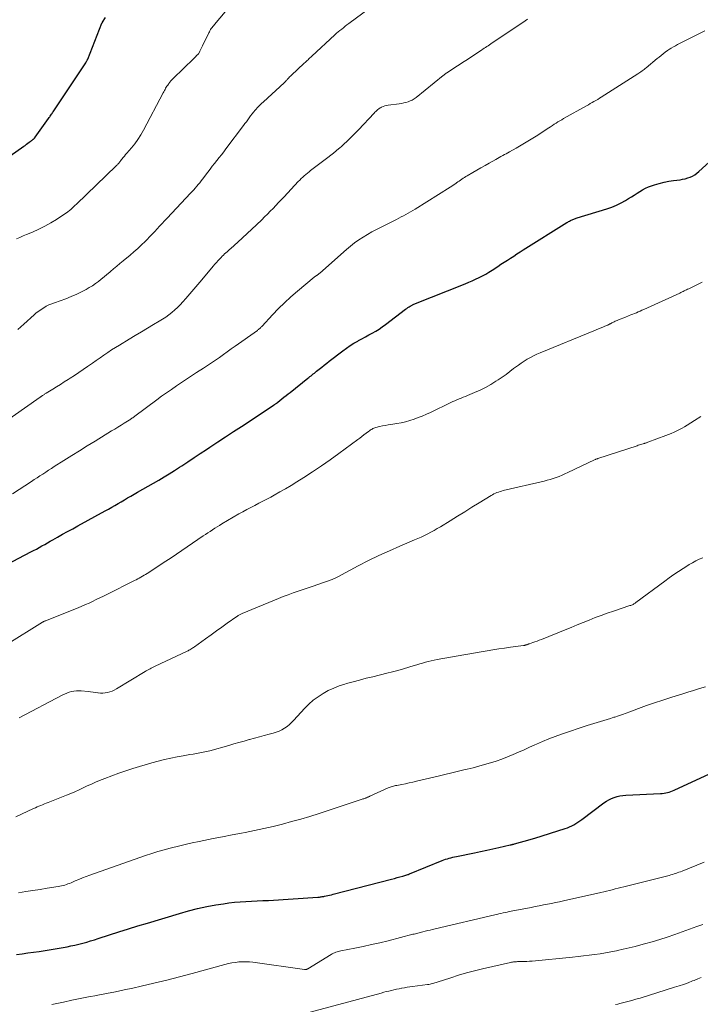
# Model space of a CAD drawing. Units: feet. Extents: x 1945000 to 1950021, y 575000 to 580000.
# Drawn here: x 1945148 to 1945279, y 576817 to 577006 of the extents above; entities that cross this region are included whole.
import ezdxf

# ---------------------------------------------------------------- set-up
doc = ezdxf.new("R2010")
doc.units = ezdxf.units.FT
doc.header["$LTSCALE"] = 100
doc.header["$MEASUREMENT"] = 0
doc.layers.add('CONTOUR INDEX', color=32, linetype='Continuous', lineweight=25)
doc.layers.add('CONTOUR INTERMEDIATE', color=40, linetype='Continuous', lineweight=15)

msp = doc.modelspace()

# ---------------------------------------------------------------- linework, layer by layer
at = {"layer": 'CONTOUR INDEX', "flags": 128}
for points, elevation in [([(1945141.3, 576976.09), (1945148.74, 576981.32), (1945149.01, 576981.51), (1945149.28, 576981.71), (1945149.54, 576981.9), (1945149.81, 576982.1), (1945150.16, 576982.36), (1945150.25, 576982.43), (1945150.34, 576982.5), (1945150.43, 576982.57), (1945150.52, 576982.65), (1945150.59, 576982.7), (1945150.64, 576982.75), (1945150.69, 576982.79), (1945150.74, 576982.84), (1945150.79, 576982.89), (1945150.84, 576982.94), (1945150.88, 576982.99), (1945150.92, 576983.04), (1945150.96, 576983.1), (1945153.51, 576986.69), (1945153.62, 576986.83), (1945153.72, 576986.98), (1945153.82, 576987.12), (1945153.92, 576987.27), (1945153.94, 576987.31), (1945154.05, 576987.47), (1945154.17, 576987.64), (1945154.28, 576987.8), (1945154.39, 576987.97), (1945160.65, 576997.37), (1945160.7, 576997.46), (1945160.75, 576997.54), (1945160.8, 576997.63), (1945160.85, 576997.71), (1945160.9, 576997.8), (1945160.94, 576997.89), (1945160.98, 576997.98), (1945161.02, 576998.07), (1945163.75, 577004.94), (1945163.76, 577004.96), (1945163.77, 577004.98), (1945163.78, 577005), (1945163.79, 577005.02), (1945163.83, 577005.1), (1945163.84, 577005.12), (1945163.85, 577005.14), (1945163.86, 577005.16), (1945163.87, 577005.17), (1945164.44, 577006.07)], 900), ([(1945143.13, 576899.83), (1945150.11, 576903.48), (1945150.64, 576903.77), (1945151.18, 576904.05), (1945151.71, 576904.34), (1945152.24, 576904.64), (1945152.76, 576904.94), (1945153.29, 576905.23), (1945153.82, 576905.53), (1945154.35, 576905.83), (1945155.23, 576906.32), (1945156.2, 576906.87), (1945157.17, 576907.41), (1945158.14, 576907.94), (1945159.11, 576908.48), (1945164.39, 576911.36), (1945165.01, 576911.7), (1945165.63, 576912.05), (1945166.24, 576912.4), (1945166.86, 576912.76), (1945167.47, 576913.12), (1945168.08, 576913.48), (1945168.69, 576913.84), (1945169.31, 576914.2), (1945170.58, 576914.93), (1945171.6, 576915.51), (1945172.62, 576916.1), (1945173.64, 576916.69), (1945174.66, 576917.28), (1945175.67, 576917.88), (1945176.68, 576918.49), (1945177.67, 576919.11), (1945178.66, 576919.75), (1945179.07, 576920.02), (1945180.25, 576920.81), (1945181.44, 576921.59), (1945182.63, 576922.37), (1945183.81, 576923.16), (1945184.46, 576923.59), (1945185.97, 576924.59), (1945187.48, 576925.59), (1945189, 576926.59), (1945190.51, 576927.58), (1945196.81, 576931.7), (1945196.9, 576931.76), (1945197, 576931.82), (1945197.09, 576931.89), (1945197.18, 576931.95), (1945197.33, 576932.06), (1945197.35, 576932.07), (1945197.36, 576932.08), (1945197.38, 576932.1), (1945197.4, 576932.11), (1945197.47, 576932.17), (1945197.49, 576932.18), (1945197.51, 576932.2), (1945197.52, 576932.21), (1945197.54, 576932.23), (1945198.3, 576932.84), (1945198.69, 576933.16), (1945199.09, 576933.48), (1945199.49, 576933.8), (1945199.89, 576934.11), (1945203.26, 576936.81), (1945203.47, 576936.97), (1945203.68, 576937.14), (1945203.89, 576937.31), (1945204.11, 576937.48), (1945204.32, 576937.65), (1945204.53, 576937.82), (1945204.74, 576937.99), (1945204.94, 576938.16), (1945205.47, 576938.59), (1945205.94, 576938.97), (1945206.41, 576939.35), (1945206.89, 576939.72), (1945207.37, 576940.1), (1945210.01, 576942.1), (1945210.7, 576942.59), (1945211.4, 576943.07), (1945212.11, 576943.52), (1945212.85, 576943.95), (1945213.01, 576944.04), (1945213.67, 576944.41), (1945214.33, 576944.77), (1945214.99, 576945.13), (1945215.65, 576945.49), (1945216.3, 576945.86), (1945216.94, 576946.26), (1945217.56, 576946.68), (1945218.17, 576947.12), (1945222.05, 576950.08), (1945222.27, 576950.23), (1945222.48, 576950.39), (1945222.71, 576950.53), (1945222.93, 576950.67), (1945223.16, 576950.8), (1945223.27, 576950.87), (1945223.39, 576950.93), (1945223.51, 576950.99), (1945223.64, 576951.04), (1945233.49, 576954.96), (1945234.16, 576955.24), (1945234.82, 576955.53), (1945235.48, 576955.83), (1945236.14, 576956.14), (1945236.78, 576956.47), (1945237.42, 576956.82), (1945238.04, 576957.19), (1945238.66, 576957.58), (1945239.75, 576958.29), (1945240.35, 576958.69), (1945240.96, 576959.08), (1945241.57, 576959.48), (1945242.18, 576959.87), (1945242.79, 576960.27), (1945243.4, 576960.66), (1945244.01, 576961.05), (1945244.62, 576961.44), (1945253.01, 576966.69), (1945253.17, 576966.78), (1945253.33, 576966.88), (1945253.5, 576966.98), (1945253.66, 576967.07), (1945253.7, 576967.09), (1945253.85, 576967.16), (1945254, 576967.23), (1945254.15, 576967.3), (1945254.31, 576967.36), (1945254.47, 576967.41), (1945254.63, 576967.46), (1945254.79, 576967.52), (1945254.95, 576967.57), (1945260.67, 576969.34), (1945261.6, 576969.66), (1945262.51, 576970.03), (1945263.39, 576970.46), (1945264.25, 576970.94), (1945264.85, 576971.29), (1945265.39, 576971.63), (1945265.93, 576971.96), (1945266.46, 576972.31), (1945266.99, 576972.66), (1945267.53, 576973), (1945268.08, 576973.3), (1945268.66, 576973.55), (1945269.25, 576973.77), (1945269.83, 576973.95), (1945270.73, 576974.21), (1945271.64, 576974.44), (1945272.56, 576974.61), (1945273.49, 576974.76), (1945274.72, 576974.91), (1945275.21, 576975), (1945275.7, 576975.1), (1945276.18, 576975.25), (1945276.65, 576975.41), (1945277.1, 576975.62), (1945277.54, 576975.86), (1945277.94, 576976.15), (1945278.33, 576976.47), (1945280.98, 576978.89)], 920), ([(1945147.35, 576826.25), (1945148.45, 576826.39), (1945149.54, 576826.53), (1945151.72, 576826.83), (1945152.86, 576827), (1945154.01, 576827.18), (1945155.16, 576827.37), (1945156.3, 576827.58), (1945157.05, 576827.72), (1945157.81, 576827.88), (1945158.57, 576828.04), (1945159.33, 576828.22), (1945160.08, 576828.42), (1945160.83, 576828.63), (1945161.58, 576828.84), (1945162.32, 576829.07), (1945163.06, 576829.31), (1945165.21, 576830), (1945167.02, 576830.59), (1945168.84, 576831.17), (1945170.66, 576831.73), (1945172.48, 576832.28), (1945178.61, 576834.13), (1945180.35, 576834.61), (1945182.1, 576835.06), (1945183.87, 576835.43), (1945185.64, 576835.75), (1945187.07, 576835.99), (1945188.14, 576836.14), (1945189.22, 576836.27), (1945190.3, 576836.36), (1945191.38, 576836.42), (1945192.46, 576836.46), (1945193.55, 576836.51), (1945194.63, 576836.57), (1945195.71, 576836.63), (1945205.19, 576837.24), (1945205.36, 576837.25), (1945205.52, 576837.27), (1945205.68, 576837.29), (1945205.84, 576837.31), (1945206, 576837.34), (1945206.17, 576837.36), (1945206.33, 576837.4), (1945206.49, 576837.43), (1945206.82, 576837.5), (1945207.14, 576837.57), (1945207.46, 576837.64), (1945207.79, 576837.72), (1945208.11, 576837.8), (1945219.35, 576840.7), (1945219.88, 576840.84), (1945220.41, 576840.99), (1945220.95, 576841.14), (1945221.48, 576841.29), (1945222.44, 576841.57), (1945222.49, 576841.58), (1945222.54, 576841.6), (1945222.59, 576841.61), (1945222.64, 576841.63), (1945222.71, 576841.66), (1945222.81, 576841.7), (1945229.05, 576844.26), (1945229.38, 576844.38), (1945229.72, 576844.51), (1945230.06, 576844.61), (1945230.4, 576844.72), (1945230.75, 576844.81), (1945231.09, 576844.89), (1945231.44, 576844.97), (1945231.79, 576845.05), (1945235.24, 576845.77), (1945236.42, 576846.02), (1945237.6, 576846.27), (1945238.78, 576846.53), (1945239.96, 576846.79), (1945242.11, 576847.27), (1945242.21, 576847.29), (1945242.32, 576847.31), (1945242.42, 576847.34), (1945242.53, 576847.36), (1945242.63, 576847.39), (1945242.73, 576847.41), (1945242.84, 576847.44), (1945242.94, 576847.47), (1945244.11, 576847.78), (1945244.79, 576847.97), (1945245.47, 576848.16), (1945246.15, 576848.36), (1945246.83, 576848.57), (1945252.66, 576850.41), (1945253.09, 576850.56), (1945253.51, 576850.73), (1945253.93, 576850.92), (1945254.33, 576851.13), (1945254.73, 576851.37), (1945255.11, 576851.61), (1945255.49, 576851.87), (1945255.86, 576852.13), (1945260.11, 576855.33), (1945260.57, 576855.65), (1945261.06, 576855.94), (1945261.57, 576856.17), (1945262.09, 576856.38), (1945262.64, 576856.53), (1945263.19, 576856.66), (1945263.74, 576856.74), (1945264.31, 576856.79), (1945270.97, 576857.13), (1945271.31, 576857.16), (1945271.65, 576857.2), (1945271.98, 576857.26), (1945272.32, 576857.33), (1945272.64, 576857.42), (1945272.97, 576857.52), (1945273.29, 576857.64), (1945273.6, 576857.77), (1945281.19, 576861.3)], 940)]:
    msp.add_lwpolyline(points, dxfattribs=dict(at, elevation=elevation))
at = {"layer": 'CONTOUR INTERMEDIATE', "flags": 128}
for points, elevation in [([(1945147.38, 576963.54), (1945147.99, 576963.84), (1945148.62, 576964.13), (1945149.25, 576964.39), (1945150.43, 576964.87), (1945151.63, 576965.4), (1945152.8, 576965.97), (1945153.94, 576966.61), (1945155.05, 576967.3), (1945156.63, 576968.34), (1945156.93, 576968.55), (1945157.23, 576968.77), (1945157.51, 576969), (1945157.78, 576969.23), (1945158.05, 576969.48), (1945158.32, 576969.73), (1945158.58, 576969.98), (1945158.85, 576970.23), (1945166.49, 576977.56), (1945166.61, 576977.68), (1945166.72, 576977.8), (1945166.83, 576977.92), (1945166.93, 576978.05), (1945167.03, 576978.18), (1945167.13, 576978.31), (1945167.24, 576978.43), (1945167.34, 576978.56), (1945167.6, 576978.88), (1945167.83, 576979.17), (1945168.07, 576979.45), (1945168.3, 576979.74), (1945168.54, 576980.02), (1945169.41, 576981.03), (1945170.06, 576981.83), (1945170.67, 576982.66), (1945171.23, 576983.53), (1945171.74, 576984.43), (1945175.52, 576991.57), (1945175.64, 576991.79), (1945175.75, 576992.01), (1945175.87, 576992.23), (1945175.98, 576992.45), (1945176.11, 576992.67), (1945176.23, 576992.88), (1945176.37, 576993.08), (1945176.52, 576993.28), (1945176.59, 576993.39), (1945176.79, 576993.63), (1945176.99, 576993.87), (1945177.2, 576994.1), (1945177.42, 576994.32), (1945181.37, 576998.18), (1945181.51, 576998.32), (1945181.65, 576998.45), (1945181.79, 576998.59), (1945181.93, 576998.72), (1945182.19, 576998.96), (1945182.29, 576999.08), (1945182.3, 576999.1), (1945182.31, 576999.11), (1945182.32, 576999.13), (1945182.32, 576999.15), (1945182.55, 576999.6), (1945182.67, 576999.85), (1945182.79, 577000.1), (1945182.91, 577000.34), (1945183.03, 577000.59), (1945184.25, 577003.07), (1945184.37, 577003.29), (1945184.49, 577003.51), (1945184.62, 577003.72), (1945184.75, 577003.93), (1945184.9, 577004.13), (1945185.04, 577004.33), (1945185.2, 577004.53), (1945185.35, 577004.72), (1945187.38, 577007.16)], 904), ([(1945147.64, 576946.18), (1945148.2, 576946.7), (1945148.76, 576947.22), (1945150.72, 576948.99), (1945151.16, 576949.37), (1945151.61, 576949.72), (1945152.08, 576950.04), (1945152.57, 576950.35), (1945153.07, 576950.62), (1945153.59, 576950.88), (1945154.11, 576951.1), (1945154.65, 576951.31), (1945155.75, 576951.68), (1945156.82, 576952.08), (1945157.87, 576952.5), (1945158.91, 576952.97), (1945159.94, 576953.47), (1945160.71, 576953.87), (1945161.33, 576954.21), (1945161.93, 576954.57), (1945162.51, 576954.97), (1945163.07, 576955.4), (1945163.62, 576955.84), (1945164.16, 576956.29), (1945164.7, 576956.74), (1945165.24, 576957.2), (1945165.38, 576957.32), (1945165.99, 576957.84), (1945166.6, 576958.35), (1945167.21, 576958.86), (1945167.83, 576959.37), (1945169.15, 576960.46), (1945169.89, 576961.09), (1945170.62, 576961.73), (1945171.33, 576962.4), (1945172.03, 576963.08), (1945172.42, 576963.47), (1945172.91, 576963.96), (1945173.4, 576964.46), (1945173.88, 576964.97), (1945174.35, 576965.48), (1945174.82, 576966), (1945175.3, 576966.51), (1945175.77, 576967.02), (1945176.25, 576967.53), (1945180.76, 576972.32), (1945181.07, 576972.65), (1945181.37, 576972.98), (1945181.66, 576973.32), (1945181.95, 576973.65), (1945182.24, 576974), (1945182.52, 576974.34), (1945182.8, 576974.69), (1945183.07, 576975.05), (1945184.07, 576976.36), (1945184.5, 576976.93), (1945184.94, 576977.49), (1945185.38, 576978.05), (1945185.82, 576978.61), (1945186.26, 576979.16), (1945186.7, 576979.72), (1945187.13, 576980.29), (1945187.56, 576980.85), (1945190.93, 576985.31), (1945191.21, 576985.68), (1945191.48, 576986.05), (1945191.75, 576986.43), (1945192.02, 576986.8), (1945192.29, 576987.17), (1945192.57, 576987.54), (1945192.86, 576987.89), (1945193.16, 576988.24), (1945193.27, 576988.36), (1945193.63, 576988.75), (1945194, 576989.14), (1945194.39, 576989.51), (1945194.78, 576989.88), (1945198.75, 576993.53), (1945198.83, 576993.61), (1945198.91, 576993.69), (1945198.99, 576993.77), (1945199.06, 576993.85), (1945199.14, 576993.93), (1945199.21, 576994.02), (1945199.29, 576994.1), (1945199.36, 576994.19), (1945199.49, 576994.33), (1945199.63, 576994.48), (1945199.77, 576994.63), (1945199.92, 576994.77), (1945200.07, 576994.92), (1945202.59, 576997.26), (1945202.77, 576997.43), (1945202.95, 576997.6), (1945203.13, 576997.77), (1945203.31, 576997.94), (1945203.49, 576998.12), (1945203.67, 576998.29), (1945203.85, 576998.46), (1945204.03, 576998.63), (1945208.48, 577002.72), (1945208.8, 577003.01), (1945209.12, 577003.29), (1945209.44, 577003.56), (1945209.77, 577003.83), (1945210.11, 577004.09), (1945210.44, 577004.36), (1945210.78, 577004.62), (1945211.12, 577004.87), (1945215.02, 577007.79)], 908), ([(1945144.1, 576927.77), (1945151.87, 576933.18), (1945151.94, 576933.23), (1945152.01, 576933.27), (1945152.07, 576933.32), (1945152.14, 576933.36), (1945152.28, 576933.45), (1945152.34, 576933.5), (1945152.58, 576933.65), (1945152.7, 576933.73), (1945152.82, 576933.8), (1945152.93, 576933.88), (1945153.05, 576933.95), (1945154.3, 576934.72), (1945155.04, 576935.18), (1945155.78, 576935.64), (1945156.52, 576936.1), (1945157.25, 576936.57), (1945157.64, 576936.82), (1945158.48, 576937.37), (1945159.33, 576937.93), (1945160.17, 576938.5), (1945161, 576939.08), (1945161.19, 576939.22), (1945161.92, 576939.73), (1945162.66, 576940.24), (1945163.39, 576940.75), (1945164.12, 576941.26), (1945164.87, 576941.76), (1945165.61, 576942.25), (1945166.37, 576942.72), (1945167.13, 576943.19), (1945168.98, 576944.31), (1945170.15, 576945.01), (1945171.32, 576945.72), (1945172.5, 576946.42), (1945173.67, 576947.12), (1945174.76, 576947.77), (1945175.39, 576948.16), (1945176, 576948.57), (1945176.59, 576949), (1945177.18, 576949.44), (1945177.74, 576949.92), (1945178.28, 576950.41), (1945178.8, 576950.93), (1945179.3, 576951.47), (1945179.87, 576952.13), (1945180.64, 576953.02), (1945181.41, 576953.91), (1945182.16, 576954.8), (1945182.92, 576955.7), (1945185.09, 576958.32), (1945185.4, 576958.69), (1945185.72, 576959.05), (1945186.05, 576959.41), (1945186.38, 576959.76), (1945186.61, 576960), (1945186.84, 576960.23), (1945187.07, 576960.45), (1945187.3, 576960.67), (1945187.54, 576960.89), (1945187.78, 576961.1), (1945188.02, 576961.32), (1945188.26, 576961.53), (1945188.5, 576961.74), (1945189.84, 576962.93), (1945190.74, 576963.75), (1945191.64, 576964.57), (1945192.53, 576965.4), (1945193.41, 576966.24), (1945194.43, 576967.23), (1945194.98, 576967.77), (1945195.53, 576968.31), (1945196.07, 576968.86), (1945196.6, 576969.42), (1945197.14, 576969.98), (1945197.67, 576970.54), (1945198.2, 576971.1), (1945198.72, 576971.66), (1945201.44, 576974.55), (1945201.72, 576974.84), (1945202, 576975.12), (1945202.29, 576975.39), (1945202.58, 576975.65), (1945202.88, 576975.91), (1945203.19, 576976.17), (1945203.5, 576976.41), (1945203.81, 576976.66), (1945207.14, 576979.2), (1945207.67, 576979.61), (1945208.2, 576980.04), (1945208.73, 576980.47), (1945209.25, 576980.91), (1945209.32, 576980.96), (1945209.8, 576981.38), (1945210.27, 576981.81), (1945210.74, 576982.24), (1945211.2, 576982.67), (1945211.65, 576983.12), (1945212.1, 576983.57), (1945212.54, 576984.02), (1945212.98, 576984.48), (1945216.03, 576987.71), (1945216.16, 576987.85), (1945216.3, 576987.99), (1945216.43, 576988.13), (1945216.57, 576988.27), (1945216.71, 576988.4), (1945216.87, 576988.52), (1945217.03, 576988.62), (1945217.19, 576988.72), (1945217.44, 576988.84), (1945217.74, 576988.97), (1945218.05, 576989.09), (1945218.36, 576989.16), (1945218.69, 576989.22), (1945220.83, 576989.5), (1945221.26, 576989.57), (1945221.69, 576989.65), (1945222.11, 576989.75), (1945222.53, 576989.87), (1945222.94, 576990.02), (1945223.33, 576990.2), (1945223.69, 576990.43), (1945224.04, 576990.68), (1945229.27, 576994.94), (1945229.35, 576995), (1945229.43, 576995.07), (1945229.51, 576995.13), (1945229.6, 576995.2), (1945229.68, 576995.26), (1945229.77, 576995.32), (1945229.85, 576995.38), (1945229.94, 576995.44), (1945231.04, 576996.15), (1945231.68, 576996.56), (1945232.31, 576996.98), (1945232.95, 576997.39), (1945233.59, 576997.81), (1945236.4, 576999.65), (1945236.64, 576999.81), (1945236.89, 576999.97), (1945237.14, 577000.14), (1945237.39, 577000.3), (1945237.64, 577000.46), (1945237.89, 577000.63), (1945238.14, 577000.79), (1945238.38, 577000.96), (1945244.05, 577004.74), (1945244.52, 577005.06), (1945244.99, 577005.38), (1945245.45, 577005.71)], 912), ([(1945146.61, 576914.66), (1945150.21, 576917), (1945150.76, 576917.36), (1945151.31, 576917.72), (1945151.86, 576918.08), (1945152.41, 576918.44), (1945152.96, 576918.8), (1945153.51, 576919.15), (1945154.06, 576919.51), (1945154.61, 576919.86), (1945156.47, 576921.04), (1945157.96, 576921.98), (1945159.45, 576922.91), (1945160.94, 576923.83), (1945162.44, 576924.76), (1945165.62, 576926.7), (1945166.23, 576927.07), (1945166.83, 576927.44), (1945167.43, 576927.82), (1945168.04, 576928.19), (1945168.95, 576928.76), (1945169.1, 576928.85), (1945169.24, 576928.94), (1945169.38, 576929.04), (1945169.52, 576929.13), (1945169.66, 576929.23), (1945169.8, 576929.33), (1945169.93, 576929.43), (1945170.07, 576929.53), (1945174.28, 576932.67), (1945175.21, 576933.36), (1945176.15, 576934.03), (1945177.1, 576934.69), (1945178.05, 576935.34), (1945179.02, 576935.98), (1945179.98, 576936.62), (1945180.95, 576937.26), (1945181.92, 576937.89), (1945183.27, 576938.76), (1945184.04, 576939.27), (1945184.8, 576939.78), (1945185.56, 576940.3), (1945186.32, 576940.83), (1945187.07, 576941.37), (1945187.82, 576941.9), (1945188.57, 576942.44), (1945189.32, 576942.97), (1945193.58, 576946.01), (1945193.7, 576946.1), (1945193.82, 576946.19), (1945193.94, 576946.29), (1945194.05, 576946.39), (1945194.17, 576946.49), (1945194.28, 576946.6), (1945194.38, 576946.71), (1945194.49, 576946.82), (1945196.51, 576948.99), (1945197.65, 576950.17), (1945198.82, 576951.32), (1945200.02, 576952.42), (1945201.26, 576953.5), (1945204.5, 576956.21), (1945204.54, 576956.25), (1945204.59, 576956.29), (1945204.64, 576956.32), (1945204.68, 576956.36), (1945204.74, 576956.4), (1945204.76, 576956.41), (1945204.78, 576956.42), (1945204.8, 576956.43), (1945204.82, 576956.45), (1945204.9, 576956.5), (1945204.92, 576956.51), (1945204.94, 576956.52), (1945204.96, 576956.53), (1945204.97, 576956.55), (1945205.15, 576956.67), (1945205.25, 576956.75), (1945205.36, 576956.83), (1945205.46, 576956.91), (1945205.56, 576957), (1945210.7, 576961.53), (1945211.46, 576962.16), (1945212.24, 576962.78), (1945213.04, 576963.35), (1945213.87, 576963.9), (1945214.71, 576964.41), (1945215.57, 576964.91), (1945216.44, 576965.38), (1945217.32, 576965.84), (1945220.27, 576967.29), (1945220.74, 576967.52), (1945221.2, 576967.76), (1945221.65, 576967.99), (1945222.11, 576968.23), (1945222.56, 576968.48), (1945223.01, 576968.73), (1945223.45, 576968.99), (1945223.89, 576969.26), (1945230.6, 576973.46), (1945230.89, 576973.65), (1945231.19, 576973.84), (1945231.48, 576974.04), (1945231.77, 576974.25), (1945231.84, 576974.31), (1945232.09, 576974.49), (1945232.34, 576974.66), (1945232.59, 576974.84), (1945232.84, 576975.02), (1945233.1, 576975.19), (1945233.35, 576975.36), (1945233.61, 576975.52), (1945233.88, 576975.67), (1945234.93, 576976.28), (1945235.72, 576976.74), (1945236.51, 576977.19), (1945237.3, 576977.65), (1945238.09, 576978.1), (1945239.36, 576978.82), (1945239.69, 576979.01), (1945240.02, 576979.19), (1945240.35, 576979.37), (1945240.68, 576979.55), (1945241.01, 576979.73), (1945241.34, 576979.91), (1945241.68, 576980.09), (1945242.01, 576980.28), (1945243.29, 576980.99), (1945244.25, 576981.54), (1945245.2, 576982.1), (1945246.15, 576982.68), (1945247.08, 576983.28), (1945249.52, 576984.87), (1945249.88, 576985.09), (1945250.23, 576985.32), (1945250.58, 576985.55), (1945250.93, 576985.78), (1945251.28, 576986), (1945251.64, 576986.22), (1945252, 576986.43), (1945252.36, 576986.64), (1945256.77, 576989.11), (1945257.13, 576989.31), (1945257.49, 576989.51), (1945257.84, 576989.71), (1945258.2, 576989.91), (1945258.55, 576990.12), (1945258.91, 576990.33), (1945259.26, 576990.54), (1945259.6, 576990.76), (1945266.6, 576995.22), (1945266.81, 576995.36), (1945267.01, 576995.49), (1945267.22, 576995.64), (1945267.42, 576995.78), (1945267.62, 576995.93), (1945267.82, 576996.08), (1945268.02, 576996.24), (1945268.21, 576996.39), (1945270.34, 576998.15), (1945270.72, 576998.46), (1945271.1, 576998.77), (1945271.49, 576999.07), (1945271.88, 576999.37), (1945272.33, 576999.7), (1945272.5, 576999.83), (1945272.67, 576999.94), (1945272.85, 577000.05), (1945273.02, 577000.16), (1945273.44, 577000.4), (1945273.82, 577000.63), (1945274.21, 577000.84), (1945274.61, 577001.05), (1945275, 577001.26), (1945279.45, 577003.5)], 916), ([(1945145.35, 576885.68), (1945152.34, 576889.99), (1945152.41, 576890.03), (1945152.48, 576890.07), (1945152.55, 576890.11), (1945152.62, 576890.14), (1945152.7, 576890.18), (1945152.77, 576890.21), (1945152.84, 576890.24), (1945152.92, 576890.27), (1945159.16, 576892.79), (1945159.87, 576893.08), (1945160.57, 576893.37), (1945161.27, 576893.68), (1945161.96, 576894), (1945162.65, 576894.33), (1945163.34, 576894.66), (1945164.03, 576894.99), (1945164.71, 576895.33), (1945170, 576898), (1945170.31, 576898.16), (1945170.62, 576898.32), (1945170.92, 576898.48), (1945171.23, 576898.65), (1945171.53, 576898.83), (1945171.83, 576899.01), (1945172.13, 576899.19), (1945172.42, 576899.37), (1945173.91, 576900.34), (1945174.95, 576901.02), (1945175.99, 576901.7), (1945177.02, 576902.38), (1945178.05, 576903.07), (1945183.21, 576906.55), (1945183.65, 576906.85), (1945184.09, 576907.14), (1945184.52, 576907.44), (1945184.96, 576907.73), (1945185.4, 576908.02), (1945185.84, 576908.31), (1945186.29, 576908.58), (1945186.74, 576908.85), (1945190.04, 576910.79), (1945190.79, 576911.21), (1945191.55, 576911.63), (1945192.31, 576912.04), (1945193.08, 576912.43), (1945193.85, 576912.82), (1945194.62, 576913.21), (1945195.39, 576913.61), (1945196.15, 576914.02), (1945196.83, 576914.39), (1945197.93, 576915), (1945199.01, 576915.62), (1945200.09, 576916.26), (1945201.15, 576916.92), (1945202.48, 576917.76), (1945204.19, 576918.87), (1945205.88, 576920), (1945207.55, 576921.17), (1945209.2, 576922.36), (1945212.86, 576925.06), (1945213.26, 576925.35), (1945213.66, 576925.65), (1945214.05, 576925.95), (1945214.45, 576926.26), (1945214.92, 576926.62), (1945215.08, 576926.74), (1945215.25, 576926.85), (1945215.42, 576926.96), (1945215.59, 576927.06), (1945215.77, 576927.16), (1945215.95, 576927.24), (1945216.14, 576927.3), (1945216.33, 576927.36), (1945217.03, 576927.53), (1945217.58, 576927.66), (1945218.13, 576927.78), (1945218.68, 576927.88), (1945219.23, 576927.97), (1945220.36, 576928.14), (1945221.2, 576928.29), (1945222.03, 576928.47), (1945222.85, 576928.7), (1945223.66, 576928.96), (1945224.46, 576929.26), (1945225.25, 576929.57), (1945226.03, 576929.91), (1945226.8, 576930.27), (1945230.7, 576932.15), (1945231.1, 576932.33), (1945231.5, 576932.51), (1945231.9, 576932.68), (1945232.31, 576932.85), (1945232.71, 576933.01), (1945233.12, 576933.17), (1945233.53, 576933.33), (1945233.93, 576933.5), (1945235.29, 576934.07), (1945236.35, 576934.55), (1945237.39, 576935.07), (1945238.4, 576935.64), (1945239.39, 576936.25), (1945239.81, 576936.53), (1945240.57, 576937.04), (1945241.31, 576937.56), (1945242.05, 576938.1), (1945242.78, 576938.66), (1945243.13, 576938.93), (1945243.68, 576939.35), (1945244.24, 576939.74), (1945244.82, 576940.12), (1945245.4, 576940.48), (1945246, 576940.81), (1945246.61, 576941.13), (1945247.23, 576941.42), (1945247.86, 576941.7), (1945258.16, 576945.92), (1945258.63, 576946.11), (1945259.09, 576946.3), (1945259.56, 576946.49), (1945260.03, 576946.68), (1945260.76, 576946.98), (1945260.86, 576947.02), (1945260.96, 576947.07), (1945261.06, 576947.12), (1945261.16, 576947.17), (1945261.26, 576947.23), (1945261.36, 576947.28), (1945261.45, 576947.34), (1945261.55, 576947.39), (1945261.65, 576947.45), (1945261.8, 576947.53), (1945261.95, 576947.6), (1945262.1, 576947.67), (1945262.25, 576947.74), (1945262.67, 576947.91), (1945263.03, 576948.06), (1945263.4, 576948.21), (1945263.76, 576948.36), (1945264.12, 576948.5), (1945264.94, 576948.83), (1945265.29, 576948.97), (1945265.64, 576949.12), (1945266, 576949.26), (1945266.35, 576949.4), (1945266.7, 576949.55), (1945267.05, 576949.7), (1945267.4, 576949.85), (1945267.75, 576950.01), (1945274.67, 576953.17), (1945274.89, 576953.27), (1945275.1, 576953.38), (1945275.32, 576953.48), (1945275.53, 576953.58), (1945275.74, 576953.69), (1945275.96, 576953.79), (1945276.17, 576953.89), (1945276.39, 576954), (1945278.99, 576955.25)], 924), ([(1945147.85, 576871.67), (1945156.13, 576875.99), (1945156.56, 576876.2), (1945157, 576876.39), (1945157.45, 576876.55), (1945157.91, 576876.69), (1945158.37, 576876.79), (1945158.84, 576876.86), (1945159.32, 576876.86), (1945159.79, 576876.84), (1945161.09, 576876.69), (1945161.57, 576876.63), (1945162.04, 576876.57), (1945162.51, 576876.5), (1945162.98, 576876.43), (1945163.01, 576876.43), (1945163.47, 576876.38), (1945163.92, 576876.38), (1945164.38, 576876.42), (1945164.83, 576876.51), (1945165.27, 576876.64), (1945165.7, 576876.8), (1945166.12, 576876.99), (1945166.52, 576877.21), (1945172.03, 576880.54), (1945172.27, 576880.67), (1945172.5, 576880.81), (1945172.74, 576880.94), (1945172.98, 576881.06), (1945173.22, 576881.19), (1945173.46, 576881.31), (1945173.71, 576881.43), (1945173.95, 576881.55), (1945180.09, 576884.44), (1945180.28, 576884.53), (1945180.46, 576884.63), (1945180.65, 576884.73), (1945180.83, 576884.83), (1945181, 576884.94), (1945181.18, 576885.06), (1945181.35, 576885.17), (1945181.52, 576885.29), (1945183.65, 576886.83), (1945184.69, 576887.58), (1945185.73, 576888.32), (1945186.77, 576889.06), (1945187.81, 576889.8), (1945189.67, 576891.1), (1945189.79, 576891.18), (1945189.9, 576891.26), (1945190.03, 576891.34), (1945190.15, 576891.41), (1945190.28, 576891.48), (1945190.4, 576891.54), (1945190.53, 576891.6), (1945190.66, 576891.66), (1945197.62, 576894.53), (1945198.56, 576894.91), (1945199.5, 576895.27), (1945200.45, 576895.62), (1945201.4, 576895.95), (1945202.36, 576896.28), (1945203.31, 576896.61), (1945204.27, 576896.94), (1945205.22, 576897.27), (1945207.92, 576898.22), (1945208.06, 576898.28), (1945208.21, 576898.33), (1945208.35, 576898.4), (1945208.49, 576898.46), (1945208.63, 576898.53), (1945208.77, 576898.6), (1945208.91, 576898.67), (1945209.05, 576898.74), (1945212.95, 576900.81), (1945214.92, 576901.82), (1945216.9, 576902.8), (1945218.92, 576903.72), (1945220.94, 576904.61), (1945223.73, 576905.79), (1945224.37, 576906.07), (1945225.01, 576906.35), (1945225.65, 576906.66), (1945226.28, 576906.97), (1945226.9, 576907.29), (1945227.52, 576907.62), (1945228.12, 576907.97), (1945228.73, 576908.33), (1945230.57, 576909.47), (1945231.97, 576910.33), (1945233.38, 576911.19), (1945234.78, 576912.05), (1945236.18, 576912.91), (1945238.44, 576914.31), (1945238.71, 576914.46), (1945238.99, 576914.61), (1945239.28, 576914.75), (1945239.57, 576914.87), (1945239.87, 576914.98), (1945240.17, 576915.08), (1945240.47, 576915.17), (1945240.78, 576915.25), (1945248.64, 576917.08), (1945249.22, 576917.23), (1945249.81, 576917.39), (1945250.38, 576917.57), (1945250.95, 576917.77), (1945251.51, 576917.99), (1945252.07, 576918.22), (1945252.63, 576918.46), (1945253.18, 576918.71), (1945258.32, 576921.16), (1945258.4, 576921.2), (1945258.48, 576921.23), (1945258.56, 576921.27), (1945258.64, 576921.3), (1945258.72, 576921.33), (1945258.8, 576921.36), (1945258.88, 576921.38), (1945258.96, 576921.41), (1945266.48, 576923.88), (1945266.71, 576923.95), (1945266.95, 576924.03), (1945267.18, 576924.1), (1945267.41, 576924.17), (1945267.66, 576924.25), (1945267.77, 576924.28), (1945267.87, 576924.32), (1945267.98, 576924.35), (1945268.09, 576924.38), (1945268.19, 576924.41), (1945268.3, 576924.45), (1945268.4, 576924.49), (1945268.51, 576924.52), (1945271.97, 576925.81), (1945272.51, 576926.01), (1945273.04, 576926.23), (1945273.56, 576926.46), (1945274.09, 576926.7), (1945274.6, 576926.96), (1945275.11, 576927.23), (1945275.6, 576927.52), (1945276.09, 576927.82), (1945277.51, 576928.71), (1945278.7, 576929.46)], 928), ([(1945147.22, 576852.68), (1945150.64, 576854.26), (1945150.99, 576854.41), (1945151.33, 576854.56), (1945151.67, 576854.71), (1945152.02, 576854.85), (1945152.37, 576854.99), (1945152.72, 576855.13), (1945153.07, 576855.27), (1945153.42, 576855.41), (1945156.98, 576856.81), (1945157.78, 576857.14), (1945158.58, 576857.48), (1945159.36, 576857.84), (1945160.15, 576858.21), (1945160.93, 576858.58), (1945161.72, 576858.94), (1945162.51, 576859.28), (1945163.31, 576859.61), (1945164.34, 576860.02), (1945165.66, 576860.53), (1945166.99, 576861.02), (1945168.34, 576861.47), (1945169.69, 576861.9), (1945173.36, 576863.01), (1945174.55, 576863.36), (1945175.76, 576863.67), (1945176.97, 576863.94), (1945178.19, 576864.18), (1945179.36, 576864.39), (1945180, 576864.51), (1945180.65, 576864.61), (1945181.29, 576864.71), (1945181.93, 576864.81), (1945182.57, 576864.91), (1945183.21, 576865.04), (1945183.84, 576865.18), (1945184.47, 576865.34), (1945188.1, 576866.36), (1945189.08, 576866.64), (1945190.06, 576866.91), (1945191.04, 576867.19), (1945192.01, 576867.48), (1945192.07, 576867.49), (1945193.02, 576867.76), (1945193.97, 576868.03), (1945194.92, 576868.28), (1945195.88, 576868.52), (1945196.63, 576868.7), (1945197.2, 576868.88), (1945197.75, 576869.09), (1945198.28, 576869.36), (1945198.79, 576869.66), (1945199.28, 576870.02), (1945199.74, 576870.39), (1945200.18, 576870.8), (1945200.6, 576871.23), (1945202.63, 576873.45), (1945203.45, 576874.26), (1945204.3, 576875.02), (1945205.23, 576875.7), (1945206.19, 576876.33), (1945207.2, 576876.88), (1945208.24, 576877.37), (1945209.31, 576877.78), (1945210.4, 576878.14), (1945210.69, 576878.22), (1945211.95, 576878.57), (1945213.22, 576878.91), (1945214.48, 576879.24), (1945215.75, 576879.55), (1945218.45, 576880.21), (1945219.51, 576880.48), (1945220.57, 576880.76), (1945221.62, 576881.06), (1945222.67, 576881.37), (1945223.66, 576881.68), (1945224.21, 576881.85), (1945224.76, 576882.01), (1945225.3, 576882.17), (1945225.85, 576882.33), (1945226.4, 576882.48), (1945226.96, 576882.61), (1945227.52, 576882.73), (1945228.08, 576882.84), (1945233.22, 576883.76), (1945234.34, 576883.96), (1945235.46, 576884.15), (1945236.57, 576884.34), (1945237.69, 576884.53), (1945238.81, 576884.71), (1945239.93, 576884.88), (1945241.05, 576885.04), (1945242.17, 576885.19), (1945244.64, 576885.52), (1945244.74, 576885.54), (1945244.84, 576885.55), (1945244.93, 576885.58), (1945245.03, 576885.6), (1945245.12, 576885.63), (1945245.21, 576885.66), (1945245.31, 576885.69), (1945245.4, 576885.72), (1945245.51, 576885.76), (1945245.61, 576885.8), (1945245.71, 576885.83), (1945245.81, 576885.86), (1945246.45, 576886.08), (1945246.86, 576886.23), (1945247.28, 576886.38), (1945247.69, 576886.53), (1945248.1, 576886.7), (1945252.65, 576888.55), (1945253.8, 576889.02), (1945254.95, 576889.49), (1945256.11, 576889.95), (1945257.26, 576890.42), (1945258.42, 576890.88), (1945259.59, 576891.32), (1945260.76, 576891.73), (1945261.94, 576892.14), (1945265.11, 576893.18), (1945265.26, 576893.23), (1945265.41, 576893.29), (1945265.56, 576893.36), (1945265.71, 576893.43), (1945265.85, 576893.51), (1945265.99, 576893.59), (1945266.13, 576893.68), (1945266.26, 576893.78), (1945271.8, 576897.9), (1945272.66, 576898.52), (1945273.52, 576899.13), (1945274.4, 576899.73), (1945275.29, 576900.31), (1945275.83, 576900.66), (1945276.46, 576901.05), (1945277.09, 576901.41), (1945277.74, 576901.75), (1945278.4, 576902.08), (1945279.07, 576902.37)], 932), ([(1945147.74, 576838.1), (1945149.12, 576838.31), (1945150.49, 576838.52), (1945151.87, 576838.73), (1945153.24, 576838.94), (1945155.35, 576839.28), (1945155.67, 576839.33), (1945155.99, 576839.4), (1945156.3, 576839.48), (1945156.61, 576839.57), (1945156.92, 576839.67), (1945157.23, 576839.78), (1945157.53, 576839.89), (1945157.83, 576840.02), (1945158.63, 576840.36), (1945159.33, 576840.66), (1945160.04, 576840.94), (1945160.75, 576841.21), (1945161.46, 576841.47), (1945172.13, 576845.21), (1945173.31, 576845.6), (1945174.49, 576845.98), (1945175.68, 576846.32), (1945176.87, 576846.65), (1945177.1, 576846.71), (1945178.42, 576847.04), (1945179.74, 576847.36), (1945181.07, 576847.66), (1945182.4, 576847.94), (1945183.32, 576848.12), (1945185.12, 576848.48), (1945186.92, 576848.84), (1945188.72, 576849.19), (1945190.51, 576849.53), (1945191.24, 576849.67), (1945193.04, 576850.03), (1945194.83, 576850.41), (1945196.61, 576850.83), (1945198.39, 576851.26), (1945200.16, 576851.73), (1945201.93, 576852.22), (1945203.68, 576852.75), (1945205.42, 576853.31), (1945213.69, 576856.03), (1945213.84, 576856.08), (1945213.99, 576856.13), (1945214.14, 576856.18), (1945214.29, 576856.23), (1945214.38, 576856.27), (1945214.48, 576856.3), (1945214.58, 576856.34), (1945214.68, 576856.38), (1945214.78, 576856.42), (1945214.88, 576856.47), (1945214.98, 576856.51), (1945215.08, 576856.55), (1945215.18, 576856.6), (1945218.71, 576858.19), (1945218.91, 576858.27), (1945219.1, 576858.35), (1945219.3, 576858.42), (1945219.51, 576858.48), (1945219.71, 576858.54), (1945219.92, 576858.59), (1945220.13, 576858.64), (1945220.34, 576858.68), (1945221.33, 576858.87), (1945222.04, 576859.01), (1945222.75, 576859.15), (1945223.45, 576859.31), (1945224.15, 576859.47), (1945228.27, 576860.46), (1945229.58, 576860.77), (1945230.89, 576861.09), (1945232.19, 576861.4), (1945233.5, 576861.72), (1945233.85, 576861.8), (1945234.98, 576862.08), (1945236.1, 576862.38), (1945237.21, 576862.69), (1945238.33, 576863.02), (1945239.44, 576863.37), (1945240.52, 576863.75), (1945241.6, 576864.17), (1945242.66, 576864.61), (1945243.72, 576865.07), (1945244.77, 576865.54), (1945245.82, 576866.01), (1945246.87, 576866.49), (1945247.14, 576866.61), (1945248.33, 576867.13), (1945249.54, 576867.62), (1945250.75, 576868.08), (1945251.98, 576868.52), (1945256.89, 576870.17), (1945257.53, 576870.38), (1945258.17, 576870.58), (1945258.81, 576870.77), (1945259.46, 576870.96), (1945260.1, 576871.14), (1945260.75, 576871.33), (1945261.39, 576871.54), (1945262.02, 576871.75), (1945262.2, 576871.8), (1945262.92, 576872.05), (1945263.64, 576872.3), (1945264.35, 576872.56), (1945265.07, 576872.82), (1945266.73, 576873.43), (1945268.28, 576873.99), (1945269.84, 576874.53), (1945271.4, 576875.05), (1945272.97, 576875.56), (1945273.95, 576875.87), (1945275.08, 576876.22), (1945276.2, 576876.57), (1945277.33, 576876.93), (1945278.46, 576877.28), (1945279.59, 576877.63)], 936), ([(1945154.14, 576816.64), (1945156.36, 576817.12), (1945157.96, 576817.46), (1945159.57, 576817.79), (1945161.17, 576818.1), (1945162.78, 576818.4), (1945162.95, 576818.43), (1945164.64, 576818.75), (1945166.33, 576819.08), (1945168.02, 576819.43), (1945169.7, 576819.79), (1945171.27, 576820.14), (1945173.74, 576820.71), (1945176.19, 576821.3), (1945178.64, 576821.94), (1945181.08, 576822.59), (1945187.36, 576824.33), (1945188.02, 576824.5), (1945188.69, 576824.63), (1945189.36, 576824.73), (1945190.03, 576824.81), (1945190.71, 576824.84), (1945191.38, 576824.85), (1945192.06, 576824.81), (1945192.73, 576824.74), (1945202.66, 576823.36), (1945202.74, 576823.35), (1945202.83, 576823.35), (1945202.91, 576823.36), (1945202.99, 576823.38), (1945203.07, 576823.4), (1945203.15, 576823.43), (1945203.22, 576823.46), (1945203.3, 576823.5), (1945207.75, 576826.26), (1945207.96, 576826.38), (1945208.18, 576826.49), (1945208.41, 576826.59), (1945208.64, 576826.68), (1945208.88, 576826.75), (1945209.12, 576826.82), (1945209.36, 576826.88), (1945209.6, 576826.93), (1945212.32, 576827.46), (1945213.92, 576827.79), (1945215.51, 576828.13), (1945217.1, 576828.51), (1945218.69, 576828.89), (1945223.45, 576830.11), (1945223.68, 576830.17), (1945223.92, 576830.23), (1945224.16, 576830.29), (1945224.39, 576830.35), (1945224.63, 576830.41), (1945224.87, 576830.47), (1945225.11, 576830.53), (1945225.34, 576830.59), (1945225.81, 576830.71), (1945226.28, 576830.82), (1945226.75, 576830.94), (1945227.22, 576831.05), (1945227.69, 576831.16), (1945239.17, 576833.85), (1945239.57, 576833.94), (1945239.96, 576834.03), (1945240.35, 576834.12), (1945240.75, 576834.21), (1945241.14, 576834.3), (1945241.54, 576834.38), (1945241.93, 576834.46), (1945242.33, 576834.54), (1945246.14, 576835.28), (1945246.92, 576835.44), (1945247.7, 576835.59), (1945248.48, 576835.74), (1945249.26, 576835.89), (1945250.04, 576836.05), (1945250.82, 576836.21), (1945251.6, 576836.37), (1945252.37, 576836.55), (1945259.51, 576838.16), (1945260.07, 576838.29), (1945260.62, 576838.41), (1945261.17, 576838.54), (1945261.72, 576838.67), (1945262.27, 576838.81), (1945262.83, 576838.94), (1945263.38, 576839.08), (1945263.93, 576839.22), (1945272.63, 576841.43), (1945272.95, 576841.51), (1945273.26, 576841.6), (1945273.57, 576841.69), (1945273.88, 576841.79), (1945274.19, 576841.9), (1945274.5, 576842.01), (1945274.8, 576842.13), (1945275.11, 576842.25), (1945279.36, 576843.97)], 944), ([(1945203.72, 576815.19), (1945217.37, 576818.85), (1945217.86, 576818.98), (1945218.34, 576819.11), (1945218.83, 576819.23), (1945219.32, 576819.35), (1945219.81, 576819.46), (1945220.3, 576819.57), (1945220.79, 576819.67), (1945221.28, 576819.77), (1945221.32, 576819.78), (1945221.83, 576819.87), (1945222.34, 576819.95), (1945222.85, 576820.03), (1945223.37, 576820.1), (1945226.26, 576820.48), (1945226.49, 576820.51), (1945226.73, 576820.55), (1945226.96, 576820.6), (1945227.2, 576820.66), (1945227.43, 576820.72), (1945227.66, 576820.78), (1945227.89, 576820.85), (1945228.11, 576820.92), (1945230.69, 576821.78), (1945232.2, 576822.26), (1945233.73, 576822.71), (1945235.27, 576823.11), (1945236.82, 576823.49), (1945242.2, 576824.73), (1945242.39, 576824.77), (1945242.58, 576824.8), (1945242.77, 576824.83), (1945242.96, 576824.84), (1945243.15, 576824.85), (1945243.35, 576824.86), (1945243.54, 576824.87), (1945243.73, 576824.87), (1945244.34, 576824.88), (1945244.84, 576824.89), (1945245.34, 576824.91), (1945245.84, 576824.94), (1945246.33, 576824.98), (1945254.1, 576825.73), (1945255.15, 576825.84), (1945256.21, 576825.96), (1945257.26, 576826.09), (1945258.31, 576826.23), (1945259.36, 576826.39), (1945260.41, 576826.57), (1945261.45, 576826.75), (1945262.49, 576826.96), (1945262.69, 576827), (1945263.83, 576827.24), (1945264.96, 576827.49), (1945266.09, 576827.77), (1945267.21, 576828.07), (1945267.9, 576828.26), (1945269.37, 576828.68), (1945270.82, 576829.12), (1945272.27, 576829.59), (1945273.71, 576830.09), (1945277.94, 576831.59), (1945278.53, 576831.8), (1945279.11, 576832.01)], 948), ([(1945262.34, 576816.62), (1945262.75, 576816.71), (1945263.16, 576816.81), (1945263.92, 576817), (1945264.7, 576817.21), (1945265.48, 576817.42), (1945266.26, 576817.65), (1945267.04, 576817.89), (1945273.66, 576819.94), (1945274.53, 576820.22), (1945275.39, 576820.51), (1945276.25, 576820.83), (1945277.09, 576821.16), (1945277.41, 576821.28), (1945278.1, 576821.56), (1945278.78, 576821.85)], 952)]:
    msp.add_lwpolyline(points, dxfattribs=dict(at, elevation=elevation))

doc.saveas('drawing.dxf')
